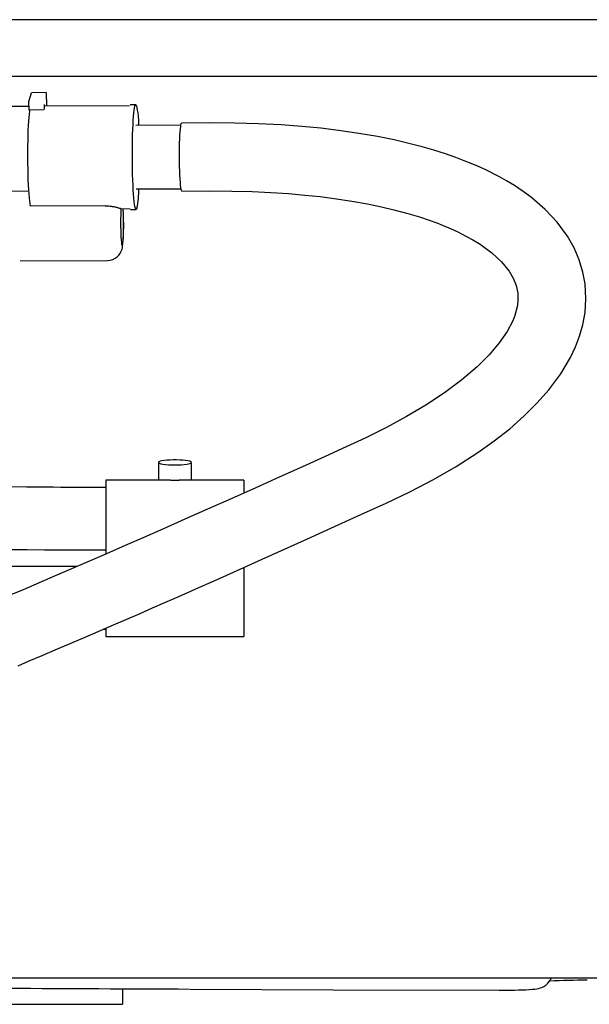
# Model space of a CAD drawing. Units: inches. Extents: x 7 to 208, y 25 to 156.
# Drawn here: x 46 to 58, y 42 to 63 of the extents above; entities that cross this region are included whole.
import ezdxf

# ---------------------------------------------------------------- set-up
doc = ezdxf.new("R2010")
doc.units = ezdxf.units.IN
doc.header["$LTSCALE"] = 2
doc.header["$MEASUREMENT"] = 0
doc.layers.add('WATERWORKS FIXTURE', color=7, linetype='Continuous')

# ---------------------------------------------------------------- blocks, each defined once
blk = doc.blocks.new('CLAW1L FRONT')
at = {"layer": 'WATERWORKS FIXTURE'}
for p, q in [((34.884, 0), (-34.884, 0)), ((34.944, -1.22), (-34.944, -1.22)), ((-14.996, -1.755), (-14.939, -1.565)), ((-14.625, -1.564), (-14.939, -1.565)), ((-14.625, -1.564), (-14.62, -1.852)), ((-14.994, -1.859), (-17.384, -1.868)), ((-14.992, -1.937), (-14.996, -1.755)), ((-14.669, -1.819), (-14.668, -1.9)), ((-12.839, -1.845), (-14.668, -1.852)), ((-12.707, -1.827), (-12.825, -1.828)), ((-14.678, -1.935), (-14.992, -1.937)), ((-14.668, -1.9), (-14.678, -1.935)), ((-11.742, -2.262), (-12.706, -2.266)), ((-11.135, -2.213), (-11.724, -2.215)), ((-17.377, -3.679), (-14.997, -3.67)), ((-12.7, -3.628), (-11.736, -3.624)), ((-11.718, -3.672), (-11.129, -3.669)), ((-13.362, -3.99), (-14.963, -3.997)), ((-13.023, -4.051), (-13.024, -4.051)), ((-13.023, -4.051), (-12.83, -4.05)), ((-12.817, -4.068), (-12.699, -4.067)), ((-15.182, -5.166), (-13.31, -5.159)), ((-12.224, -9.488), (-12.224, -9.869)), ((-11.516, -9.869), (-11.516, -9.488)), ((-11.965, -9.869), (-13.346, -9.869)), ((-13.346, -9.869), (-13.346, -11.452)), ((-10.394, -9.869), (-11.78, -9.869)), ((-10.394, -9.869), (-10.394, -10.143)), ((-13.972, -11.723), (-22.205, -11.723)), ((-10.394, -11.74), (-10.394, -13.219)), ((-13.391, -13.062), (-13.346, -13.062)), ((-13.346, -13.044), (-13.346, -13.219)), ((-13.346, -13.219), (-10.394, -13.219)), ((-15.76, -20.537), (15.76, -20.537)), ((-3.824, -20.572), (-3.804, -20.537)), ((-12.992, -20.775), (-12.992, -21.102)), ((-17.126, -21.102), (-12.992, -21.102))]:
    blk.add_line(p, q, dxfattribs=at)
at = {"layer": 'WATERWORKS FIXTURE', "flags": 128}
for points in [[(-12.682, -4.039), (-12.69, -4.06), (-12.699, -4.067), (-12.707, -4.06), (-12.716, -4.039), (-12.724, -4.005), (-12.732, -3.957), (-12.74, -3.896), (-12.748, -3.823), (-12.754, -3.74), (-12.76, -3.646), (-12.766, -3.544), (-12.77, -3.434), (-12.774, -3.318), (-12.777, -3.197), (-12.779, -3.073), (-12.78, -2.948), (-12.78, -2.823), (-12.779, -2.699), (-12.777, -2.578), (-12.774, -2.462), (-12.771, -2.352), (-12.766, -2.249), (-12.761, -2.156), (-12.754, -2.072), (-12.748, -1.999), (-12.74, -1.938), (-12.733, -1.89), (-12.724, -1.855), (-12.716, -1.834), (-12.707, -1.827), (-12.699, -1.834), (-12.69, -1.855), (-12.682, -1.89), (-12.674, -1.938), (-12.666, -1.998), (-12.659, -2.071), (-12.652, -2.155), (-12.646, -2.248), (-12.645, -2.266)], [(-14.963, -3.997), (-14.971, -3.949), (-14.978, -3.89), (-14.986, -3.818), (-14.992, -3.736), (-14.998, -3.644), (-15.004, -3.543), (-15.008, -3.435), (-15.012, -3.321), (-15.015, -3.202), (-15.017, -3.08), (-15.018, -2.957), (-15.018, -2.833), (-15.017, -2.711), (-15.015, -2.592), (-15.012, -2.478), (-15.008, -2.37), (-15.004, -2.269), (-14.998, -2.177), (-14.992, -2.094), (-14.986, -2.023), (-14.979, -1.963), (-14.975, -1.937)], [(-15.228, -13.845), (-14.987, -13.743), (-14.713, -13.627), (-14.433, -13.508), (-13.791, -13.234), (-13.185, -12.973), (-12.616, -12.725), (-12.346, -12.607), (-12.085, -12.493), (-11.833, -12.382), (-11.592, -12.275), (-11.354, -12.17), (-11.095, -12.055), (-10.759, -11.905), (-10.392, -11.74), (-10, -11.563), (-9.585, -11.376), (-9.027, -11.123), (-8.455, -10.863), (-7.889, -10.606), (-7.349, -10.361), (-6.836, -10.116), (-6.334, -9.853), (-5.849, -9.573), (-5.386, -9.277), (-5.034, -9.027), (-4.701, -8.766), (-4.389, -8.493), (-4.109, -8.214), (-3.864, -7.936), (-3.606, -7.589), (-3.4, -7.243), (-3.291, -7.012), (-3.204, -6.781), (-3.136, -6.542), (-3.087, -6.275), (-3.067, -5.98), (-3.086, -5.661), (-3.132, -5.409), (-3.21, -5.149), (-3.322, -4.888), (-3.461, -4.642), (-3.683, -4.339), (-3.94, -4.065), (-4.227, -3.817), (-4.412, -3.68), (-4.601, -3.555), (-4.771, -3.451), (-4.917, -3.37), (-5.034, -3.308), (-5.129, -3.26), (-5.212, -3.22), (-5.304, -3.178), (-5.404, -3.133), (-5.524, -3.082), (-5.673, -3.022), (-5.854, -2.954), (-6.072, -2.878), (-6.327, -2.797), (-6.577, -2.725), (-6.86, -2.651), (-7.178, -2.578), (-7.533, -2.505), (-7.929, -2.437), (-8.368, -2.373), (-8.745, -2.328), (-9.153, -2.289), (-9.597, -2.256), (-10.078, -2.232), (-10.593, -2.217), (-11.135, -2.213)], [(-11.771, -2.943), (-11.771, -2.842), (-11.77, -2.743), (-11.768, -2.647), (-11.765, -2.557), (-11.761, -2.475), (-11.757, -2.402), (-11.751, -2.339), (-11.746, -2.289), (-11.739, -2.251), (-11.733, -2.226), (-11.726, -2.215), (-11.724, -2.215)], [(-11.718, -3.672), (-11.72, -3.671), (-11.727, -3.661), (-11.734, -3.636), (-11.741, -3.598), (-11.747, -3.547), (-11.753, -3.485), (-11.758, -3.411), (-11.762, -3.329), (-11.766, -3.24), (-11.768, -3.144), (-11.77, -3.045), (-11.771, -2.943)], [(-11.129, -3.669), (-10.649, -3.672), (-10.214, -3.683), (-9.813, -3.702), (-9.438, -3.727), (-9.086, -3.758), (-8.759, -3.793), (-8.456, -3.831), (-8.078, -3.888), (-7.742, -3.948), (-7.443, -4.011), (-7.179, -4.073), (-6.882, -4.152), (-6.634, -4.227), (-6.428, -4.296), (-6.26, -4.357), (-6.126, -4.409), (-6.005, -4.46), (-5.89, -4.511), (-5.813, -4.548), (-5.732, -4.588), (-5.623, -4.644), (-5.488, -4.719), (-5.335, -4.814), (-5.083, -4.998), (-4.873, -5.192), (-4.712, -5.391), (-4.623, -5.543), (-4.562, -5.699), (-4.529, -5.861), (-4.524, -6.006), (-4.537, -6.125), (-4.559, -6.232), (-4.593, -6.342), (-4.637, -6.453), (-4.757, -6.685), (-4.924, -6.929), (-5.137, -7.181), (-5.394, -7.437), (-5.726, -7.722), (-6.095, -7.997), (-6.493, -8.259), (-6.911, -8.507), (-7.342, -8.741), (-7.78, -8.959), (-8.199, -9.154), (-8.653, -9.362), (-9.136, -9.582), (-9.634, -9.807), (-10.136, -10.032), (-10.662, -10.266), (-11.171, -10.493), (-11.657, -10.708), (-12.114, -10.909), (-12.536, -11.096), (-12.937, -11.271), (-13.335, -11.446), (-13.731, -11.618), (-14.084, -11.771), (-14.432, -11.922), (-14.777, -12.07), (-15.116, -12.216), (-15.451, -12.358)], [(-13.31, -5.158), (-13.255, -5.154), (-13.198, -5.138), (-13.149, -5.114), (-13.107, -5.084), (-13.072, -5.05), (-13.045, -5.014), (-13.025, -4.979), (-13.011, -4.947), (-13.001, -4.917), (-12.994, -4.888), (-12.988, -4.854), (-12.981, -4.8), (-12.976, -4.741), (-12.972, -4.679), (-12.969, -4.607), (-12.967, -4.531), (-12.966, -4.453), (-12.966, -4.373), (-12.967, -4.293), (-12.968, -4.214), (-12.971, -4.14), (-12.974, -4.07), (-12.975, -4.051)], [(-13.024, -4.051), (-13.028, -4.116), (-13.03, -4.189), (-13.031, -4.268), (-13.032, -4.35), (-13.031, -4.433), (-13.03, -4.513), (-13.027, -4.589), (-13.024, -4.659), (-13.02, -4.72), (-13.015, -4.77), (-13.01, -4.808), (-13.004, -4.832), (-12.999, -4.842), (-12.993, -4.838), (-12.988, -4.82), (-12.982, -4.788), (-12.978, -4.743), (-12.974, -4.686), (-12.971, -4.62), (-12.968, -4.547), (-12.967, -4.468), (-12.967, -4.386), (-12.967, -4.303), (-12.969, -4.223), (-12.972, -4.147), (-12.975, -4.078), (-12.977, -4.051)], [(-11.87, -9.541), (-11.799, -9.54), (-11.73, -9.537), (-11.668, -9.531), (-11.613, -9.524), (-11.569, -9.516), (-11.538, -9.506), (-11.52, -9.496), (-11.516, -9.485), (-11.527, -9.474), (-11.552, -9.464), (-11.59, -9.455), (-11.639, -9.447), (-11.698, -9.441), (-11.764, -9.437), (-11.834, -9.434), (-11.906, -9.434), (-11.976, -9.437), (-12.042, -9.441), (-12.101, -9.447), (-12.15, -9.455), (-12.188, -9.464), (-12.213, -9.474), (-12.224, -9.485), (-12.22, -9.496), (-12.202, -9.506), (-12.171, -9.516), (-12.127, -9.524), (-12.072, -9.531), (-12.01, -9.537), (-11.941, -9.54), (-11.87, -9.541)], [(-13.346, -10.026), (-13.647, -10.026), (-13.907, -10.025), (-14.129, -10.024), (-14.315, -10.023), (-14.467, -10.022), (-14.636, -10.021), (-14.829, -10.019), (-15.046, -10.016), (-15.372, -10.012)], [(-15.374, -11.352), (-15.035, -11.356), (-14.665, -11.36), (-14.262, -11.363), (-13.823, -11.364), (-13.346, -11.365)], [(-4.923, -20.8), (-4.882, -20.8), (-4.788, -20.799), (-4.692, -20.799), (-4.599, -20.797), (-4.51, -20.795), (-4.427, -20.792), (-4.352, -20.789), (-4.282, -20.786), (-4.22, -20.781), (-4.161, -20.775), (-4.123, -20.77), (-4.083, -20.761), (-4.051, -20.752), (-4.015, -20.739), (-3.973, -20.719), (-3.928, -20.689), (-3.884, -20.65), (-3.844, -20.603), (-3.825, -20.571)], [(-11.543, -20.781), (-8.479, -20.792), (-4.923, -20.799)]]:
    blk.add_lwpolyline(points, dxfattribs=at)
at = {"layer": 'WATERWORKS FIXTURE'}
for centre, radius, start, end in [((-14.997, -3.593), 2.358, 349.0995, 359.1493), ((-3.049, -38.75), 18.163, 89.9719, 92.514)]:
    blk.add_arc(centre, radius, start, end, dxfattribs=at)
for points, knots in [([(-13.362, -3.99), (-13.327, -3.991), (-13.257, -3.993), (-13.162, -4.009), (-13.087, -4.028), (-13.038, -4.045), (-13.029, -4.049), (-13.024, -4.051)], [0, 0, 0, 0, 0.198505, 0.397058, 0.594219, 0.790528, 1, 1, 1, 1]), ([(-11.965, -9.869), (-11.956, -9.869), (-11.912, -9.869), (-11.845, -9.869), (-11.794, -9.869), (-11.78, -9.869)], [0, 0, 0, 0, 0.145038, 0.765911, 1, 1, 1, 1]), ([(-11.557, -20.782), (-12.853, -20.776), (-14.222, -20.771), (-15.664, -20.763), (-15.822, -20.762), (-15.904, -20.761), (-15.914, -20.761)], [0, 0, 0, 0, 0.8917006, 0.9424208, 0.993081, 1, 1, 1, 1])]:
    blk.add_open_spline(points, degree=3, knots=knots, dxfattribs=at)

msp = doc.modelspace()

# ---------------------------------------------------------------- block references
at = {"layer": 'WATERWORKS FIXTURE'}
msp.add_blockref('CLAW1L FRONT', (61.397, 62.932), dxfattribs=at)

doc.saveas('drawing.dxf')
